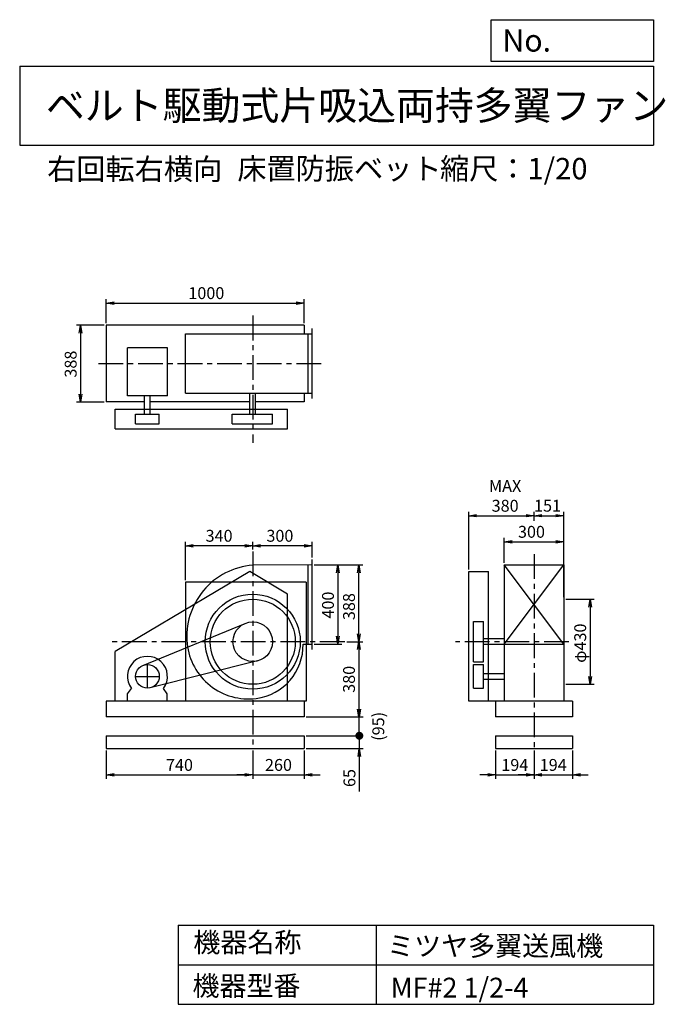
# Model space of a CAD drawing. Extents: x 500 to 3760, y 600 to 5573.
import ezdxf

# ---------------------------------------------------------------- set-up
doc = ezdxf.new("R2010")
doc.units = 0
doc.header["$LTSCALE"] = 100
doc.header["$MEASUREMENT"] = 0
doc.linetypes.add('CENTER', pattern=[2, 1.25, -0.25, 0.25, -0.25])
doc.layers.get('0').update_dxf_attribs({"linetype": 'CONTINUOUS'})
doc.layers.get('DEFPOINTS').update_dxf_attribs({"linetype": 'CONTINUOUS'})
for name, color, linetype in [('1', 4, 'CONTINUOUS'), ('2', 3, 'CENTER'), ('3', 2, 'CONTINUOUS'), ('4', 7, 'CONTINUOUS')]:
    doc.layers.add(name, color=color, linetype=linetype)
doc.styles.get("Standard").update_dxf_attribs({"font": 'simplex.shx', "bigfont": 'extfont.shx'})
doc.dimstyles.new('IGA', dxfattribs={"dimscale": 2, "dimtxt": 3, "dimasz": 2, "dimexe": 1, "dimexo": 0.5, "dimgap": 1, "dimtad": 1, "dimdec": 1, "dimdsep": 46, "dimtxsty": 'Standard', "dimblk1": 'OPEN', "dimblk2": 'OPEN', "dimsah": 1, "dimcen": 0, "dimadec": 0, "dimazin": 0, "dimtp": 1, "dimtm": 1, "dimtfac": 10, "dimtdec": 0, "dimtofl": 0, "dimtmove": 2, "dimatfit": 3, "dimldrblk": 'OPEN', "dimfxl": 0, "dimtolj": 1, "dimarcsym": 0})

# ---------------------------------------------------------------- blocks, each defined once
blk = doc.blocks.new('_OPEN')
at = {"color": 0, "linetype": 'ByBlock'}
for p, q in [((-1, 0.166667), (0, 0)), ((0, 0), (-1, -0.166667)), ((0, 0), (-1, 0))]:
    blk.add_line(p, q, dxfattribs=at)
blk = doc.blocks.new('*D1')
at = {"color": 0, "linetype": 'ByBlock'}
for p, q in [((2229.730638, 2819.488469), (2369.669598, 2819.488469)), ((2349.669598, 2779.488469), (2349.669598, 2459.488469)), ((2229.730638, 2419.488469), (2369.669598, 2419.488469))]:
    blk.add_line(p, q, dxfattribs=at)
at = {"layer": 'DEFPOINTS', "color": 0, "linetype": 'ByBlock'}
for p in [(2219.730638, 2819.488469), (2219.730638, 2419.488469), (2349.669598, 2419.488469)]:
    blk.add_point(p, dxfattribs=at)
at = {"color": 0, "linetype": 'ByBlock', "xscale": 40, "yscale": 40, "zscale": 40}
for p, rotation in [((2349.669598, 2819.488469), 90), ((2349.669598, 2419.488469), 270)]:
    blk.add_blockref('_OPEN', p, dxfattribs=dict(at, rotation=rotation))
at = {"color": 0, "linetype": 'ByBlock', "insert": (2299.669598, 2616.611435), "char_height": 60, "attachment_point": 5, "rotation": 90}
blk.add_mtext('\\A1;400', dxfattribs=at)
blk = doc.blocks.new('*D2')
at = {"color": 0, "linetype": 'ByBlock'}
for p, q in [((2229.730638, 2819.488469), (2475.876768, 2819.488469)), ((2455.876768, 2471.488469), (2455.876768, 2779.488469)), ((2394.352096, 2431.488469), (2475.876768, 2431.488469))]:
    blk.add_line(p, q, dxfattribs=at)
at = {"layer": 'DEFPOINTS', "color": 0, "linetype": 'ByBlock'}
for p in [(2219.730638, 2819.488469), (2455.876768, 2819.488469), (2384.352096, 2431.488469)]:
    blk.add_point(p, dxfattribs=at)
at = {"color": 0, "linetype": 'ByBlock', "xscale": 40, "yscale": 40, "zscale": 40}
for p, rotation in [((2455.876768, 2819.488469), 90), ((2455.876768, 2431.488469), 270)]:
    blk.add_blockref('_OPEN', p, dxfattribs=dict(at, rotation=rotation))
at = {"color": 0, "linetype": 'ByBlock', "insert": (2405.876768, 2608.749994), "char_height": 60, "attachment_point": 5, "rotation": 90}
blk.add_mtext('\\A1;388', dxfattribs=at)
blk = doc.blocks.new('*D3')
at = {"color": 0, "linetype": 'ByBlock'}
for p, q in [((2455.876768, 2391.488469), (2455.876768, 2091.488469)), ((2189.730638, 2051.488469), (2475.876768, 2051.488469))]:
    blk.add_line(p, q, dxfattribs=at)
at = {"layer": 'DEFPOINTS', "color": 0, "linetype": 'ByBlock'}
for p in [(2384.352096, 2431.488469), (2179.730638, 2051.488469), (2455.876768, 2051.488469)]:
    blk.add_point(p, dxfattribs=at)
at = {"color": 0, "linetype": 'ByBlock', "xscale": 40, "yscale": 40, "zscale": 40}
for p, rotation in [((2455.876768, 2431.488469), 90), ((2455.876768, 2051.488469), 270)]:
    blk.add_blockref('_OPEN', p, dxfattribs=dict(at, rotation=rotation))
at = {"color": 0, "linetype": 'ByBlock', "insert": (2405.876768, 2241.488469), "char_height": 60, "attachment_point": 5, "rotation": 90}
blk.add_mtext('\\A1;380', dxfattribs=at)
blk = doc.blocks.new('*D4')
at = {"color": 0, "linetype": 'ByBlock'}
for p, q in [((1676.9, 2897), (1676.9, 2936.5)), ((1976.9, 2856.5), (1976.9, 2936.5)), ((1936.9, 2916.5), (1716.9, 2916.5))]:
    blk.add_line(p, q, dxfattribs=at)
at = {"layer": 'DEFPOINTS', "color": 0, "linetype": 'ByBlock'}
for p in [(1676.9, 2916.5), (1676.9, 2887), (1976.9, 2846.5)]:
    blk.add_point(p, dxfattribs=at)
at = {"color": 0, "linetype": 'ByBlock', "xscale": 40, "yscale": 40, "zscale": 40, "rotation": 180}
blk.add_blockref('_OPEN', (1676.9, 2916.5), dxfattribs=at)
at = {"color": 0, "linetype": 'ByBlock', "xscale": 40, "yscale": 40, "zscale": 40}
blk.add_blockref('_OPEN', (1976.9, 2916.5), dxfattribs=at)
at = {"color": 0, "linetype": 'ByBlock', "insert": (1814.1, 2966.5), "char_height": 60, "attachment_point": 5}
blk.add_mtext('\\A1;300', dxfattribs=at)
blk = doc.blocks.new('*D5')
at = {"color": 0, "linetype": 'ByBlock'}
for p, q in [((1336.9, 2741.5), (1336.9, 2936.5)), ((1636.9, 2916.5), (1376.9, 2916.5))]:
    blk.add_line(p, q, dxfattribs=at)
at = {"layer": 'DEFPOINTS', "color": 0, "linetype": 'ByBlock'}
for p in [(1336.9, 2916.5), (1676.9, 2887), (1336.9, 2731.5)]:
    blk.add_point(p, dxfattribs=at)
at = {"color": 0, "linetype": 'ByBlock', "xscale": 40, "yscale": 40, "zscale": 40, "rotation": 180}
blk.add_blockref('_OPEN', (1336.9, 2916.5), dxfattribs=at)
at = {"color": 0, "linetype": 'ByBlock', "xscale": 40, "yscale": 40, "zscale": 40}
blk.add_blockref('_OPEN', (1676.9, 2916.5), dxfattribs=at)
at = {"color": 0, "linetype": 'ByBlock', "insert": (1506.9, 2966.5), "char_height": 60, "attachment_point": 5}
blk.add_mtext('\\A1;340', dxfattribs=at)
blk = doc.blocks.new('*D6')
at = {"color": 0, "linetype": 'ByBlock'}
for p, q in [((3257.356478, 2646.488469), (3400.731567, 2646.488469)), ((3380.731567, 2606.488469), (3380.731567, 2256.488469)), ((3257.356478, 2216.488469), (3400.731567, 2216.488469))]:
    blk.add_line(p, q, dxfattribs=at)
at = {"layer": 'DEFPOINTS', "color": 0, "linetype": 'ByBlock'}
for p in [(3247.356478, 2646.488469), (3247.356478, 2216.488469), (3380.731567, 2216.488469)]:
    blk.add_point(p, dxfattribs=at)
at = {"color": 0, "linetype": 'ByBlock', "xscale": 40, "yscale": 40, "zscale": 40}
for p, rotation in [((3380.731567, 2646.488469), 90), ((3380.731567, 2216.488469), 270)]:
    blk.add_blockref('_OPEN', p, dxfattribs=dict(at, rotation=rotation))
at = {"color": 0, "linetype": 'ByBlock', "insert": (3330.731567, 2424.006091), "char_height": 60, "attachment_point": 5, "rotation": 90}
blk.add_mtext('\\A1;φ430', dxfattribs=at)
blk = doc.blocks.new('*D7')
at = {"color": 0, "linetype": 'ByBlock'}
for p, q in [((1179.730638, 4040.258469), (1179.730638, 4162.125538)), ((1219.730638, 4142.125538), (2139.730638, 4142.125538)), ((2179.730638, 4040.258469), (2179.730638, 4162.125538))]:
    blk.add_line(p, q, dxfattribs=at)
at = {"layer": 'DEFPOINTS', "color": 0, "linetype": 'ByBlock'}
for p in [(2179.730638, 4142.125538), (1179.730638, 4030.258469), (2179.730638, 4030.258469)]:
    blk.add_point(p, dxfattribs=at)
at = {"color": 0, "linetype": 'ByBlock', "xscale": 40, "yscale": 40, "zscale": 40, "rotation": 180}
blk.add_blockref('_OPEN', (1179.730638, 4142.125538), dxfattribs=at)
at = {"color": 0, "linetype": 'ByBlock', "xscale": 40, "yscale": 40, "zscale": 40}
blk.add_blockref('_OPEN', (2179.730638, 4142.125538), dxfattribs=at)
at = {"color": 0, "linetype": 'ByBlock', "insert": (1685.350435, 4192.125538), "char_height": 60, "attachment_point": 5}
blk.add_mtext('\\A1;1000', dxfattribs=at)
blk = doc.blocks.new('*D8')
at = {"color": 0, "linetype": 'ByBlock'}
for p, q in [((1169.730638, 4030.258469), (1030.295809, 4030.258469)), ((1050.295809, 3990.258469), (1050.295809, 3682.258469)), ((1169.730638, 3642.258469), (1030.295809, 3642.258469))]:
    blk.add_line(p, q, dxfattribs=at)
at = {"layer": 'DEFPOINTS', "color": 0, "linetype": 'ByBlock'}
for p in [(1179.730638, 4030.258469), (1050.295809, 3642.258469), (1179.730638, 3642.258469)]:
    blk.add_point(p, dxfattribs=at)
at = {"color": 0, "linetype": 'ByBlock', "xscale": 40, "yscale": 40, "zscale": 40}
for p, rotation in [((1050.295809, 4030.258469), 90), ((1050.295809, 3642.258469), 270)]:
    blk.add_blockref('_OPEN', p, dxfattribs=dict(at, rotation=rotation))
at = {"color": 0, "linetype": 'ByBlock', "insert": (1000.295809, 3833.553864), "char_height": 60, "attachment_point": 5, "rotation": 90}
blk.add_mtext('\\A1;388', dxfattribs=at)
blk = doc.blocks.new('*D9')
at = {"color": 0, "linetype": 'ByBlock'}
for p, q in [((2947.356478, 2829.488469), (2947.356478, 2956.520266)), ((2987.356478, 2936.520266), (3207.356478, 2936.520266)), ((3247.356478, 2829.488469), (3247.356478, 2956.520266))]:
    blk.add_line(p, q, dxfattribs=at)
at = {"layer": 'DEFPOINTS', "color": 0, "linetype": 'ByBlock'}
for p in [(3247.356478, 2936.520266), (2947.356478, 2819.488469), (3247.356478, 2819.488469)]:
    blk.add_point(p, dxfattribs=at)
at = {"color": 0, "linetype": 'ByBlock', "xscale": 40, "yscale": 40, "zscale": 40, "rotation": 180}
blk.add_blockref('_OPEN', (2947.356478, 2936.520266), dxfattribs=at)
at = {"color": 0, "linetype": 'ByBlock', "xscale": 40, "yscale": 40, "zscale": 40}
blk.add_blockref('_OPEN', (3247.356478, 2936.520266), dxfattribs=at)
at = {"color": 0, "linetype": 'ByBlock', "insert": (3084.499335, 2986.520266), "char_height": 60, "attachment_point": 5}
blk.add_mtext('\\A1;300', dxfattribs=at)
blk = doc.blocks.new('*D10')
at = {"color": 0, "linetype": 'ByBlock'}
for p, q in [((2767.4, 2796.5), (2767.4, 3088.1)), ((3097.4, 3042.4), (3097.4, 3088.1)), ((2807.4, 3068.1), (3057.4, 3068.1))]:
    blk.add_line(p, q, dxfattribs=at)
at = {"layer": 'DEFPOINTS', "color": 0, "linetype": 'ByBlock'}
for p in [(3097.4, 3068.1), (3097.4, 3032.4), (2767.4, 2786.5)]:
    blk.add_point(p, dxfattribs=at)
at = {"color": 0, "linetype": 'ByBlock', "xscale": 40, "yscale": 40, "zscale": 40, "rotation": 180}
blk.add_blockref('_OPEN', (2767.4, 3068.1), dxfattribs=at)
at = {"color": 0, "linetype": 'ByBlock', "xscale": 40, "yscale": 40, "zscale": 40}
blk.add_blockref('_OPEN', (3097.4, 3068.1), dxfattribs=at)
at = {"color": 0, "linetype": 'ByBlock', "insert": (2951.6, 3168.1), "char_height": 60, "attachment_point": 5}
blk.add_mtext('\\A1;MAX\\P380', dxfattribs=at)
blk = doc.blocks.new('*D11')
at = {"color": 0, "linetype": 'ByBlock'}
for p, q in [((3248.4, 2656.5), (3248.4, 3088.1)), ((3137.4, 3068.1), (3208.4, 3068.1))]:
    blk.add_line(p, q, dxfattribs=at)
at = {"layer": 'DEFPOINTS', "color": 0, "linetype": 'ByBlock'}
for p in [(3097.4, 3035.1), (3248.4, 3068.1), (3248.4, 2646.5)]:
    blk.add_point(p, dxfattribs=at)
at = {"color": 0, "linetype": 'ByBlock', "xscale": 40, "yscale": 40, "zscale": 40, "rotation": 180}
blk.add_blockref('_OPEN', (3097.4, 3068.1), dxfattribs=at)
at = {"color": 0, "linetype": 'ByBlock', "xscale": 40, "yscale": 40, "zscale": 40}
blk.add_blockref('_OPEN', (3248.4, 3068.1), dxfattribs=at)
at = {"color": 0, "linetype": 'ByBlock', "insert": (3165.7, 3118.4), "char_height": 60, "attachment_point": 5}
blk.add_mtext('\\A1;151', dxfattribs=at)
blk = doc.blocks.new('*D12')
at = {"color": 0, "linetype": 'ByBlock'}
for p, q in [((936.9, 1881.5), (936.9, 1739.1)), ((1676.9, 1881.5), (1676.9, 1739.1)), ((976.9, 1759.1), (1636.9, 1759.1))]:
    blk.add_line(p, q, dxfattribs=at)
at = {"layer": 'DEFPOINTS', "color": 0, "linetype": 'ByBlock'}
for p in [(936.9, 1891.5), (1676.9, 1891.5), (1676.9, 1759.1)]:
    blk.add_point(p, dxfattribs=at)
at = {"color": 0, "linetype": 'ByBlock', "xscale": 40, "yscale": 40, "zscale": 40, "rotation": 180}
blk.add_blockref('_OPEN', (936.9, 1759.1), dxfattribs=at)
at = {"color": 0, "linetype": 'ByBlock', "xscale": 40, "yscale": 40, "zscale": 40}
blk.add_blockref('_OPEN', (1676.9, 1759.1), dxfattribs=at)
at = {"color": 0, "linetype": 'ByBlock', "insert": (1306.9, 1809.1), "char_height": 60, "attachment_point": 5}
blk.add_mtext('\\A1;740', dxfattribs=at)
blk = doc.blocks.new('*D13')
at = {"color": 0, "linetype": 'ByBlock'}
for p, q in [((1676.9, 1881.5), (1676.9, 1739.1)), ((1936.9, 1881.5), (1936.9, 1739.1)), ((1636.9, 1759.1), (1596.9, 1759.1)), ((1676.9, 1759.1), (1936.9, 1759.1)), ((1976.9, 1759.1), (2016.9, 1759.1))]:
    blk.add_line(p, q, dxfattribs=at)
at = {"layer": 'DEFPOINTS', "color": 0, "linetype": 'ByBlock'}
for p in [(1676.9, 1891.5), (1936.9, 1891.5), (1936.9, 1759.1)]:
    blk.add_point(p, dxfattribs=at)
at = {"color": 0, "linetype": 'ByBlock', "xscale": 40, "yscale": 40, "zscale": 40}
blk.add_blockref('_OPEN', (1676.9, 1759.1), dxfattribs=at)
at = {"color": 0, "linetype": 'ByBlock', "xscale": 40, "yscale": 40, "zscale": 40, "rotation": 180}
blk.add_blockref('_OPEN', (1936.9, 1759.1), dxfattribs=at)
at = {"color": 0, "linetype": 'ByBlock', "insert": (1806.9, 1809.1), "char_height": 60, "attachment_point": 5}
blk.add_mtext('\\A1;260', dxfattribs=at)
blk = doc.blocks.new('*D14')
at = {"color": 0, "linetype": 'ByBlock'}
for p, q in [((2903.4, 1881.5), (2903.4, 1739.1)), ((3097.4, 1881.5), (3097.4, 1739.1)), ((2863.4, 1759.1), (2823.4, 1759.1)), ((2903.4, 1759.1), (3097.4, 1759.1)), ((3137.4, 1759.1), (3177.4, 1759.1))]:
    blk.add_line(p, q, dxfattribs=at)
at = {"layer": 'DEFPOINTS', "color": 0, "linetype": 'ByBlock'}
for p in [(2903.4, 1891.5), (3097.4, 1891.5), (3097.4, 1759.1)]:
    blk.add_point(p, dxfattribs=at)
at = {"color": 0, "linetype": 'ByBlock', "xscale": 40, "yscale": 40, "zscale": 40}
blk.add_blockref('_OPEN', (2903.4, 1759.1), dxfattribs=at)
at = {"color": 0, "linetype": 'ByBlock', "xscale": 40, "yscale": 40, "zscale": 40, "rotation": 180}
blk.add_blockref('_OPEN', (3097.4, 1759.1), dxfattribs=at)
at = {"color": 0, "linetype": 'ByBlock', "insert": (3000.4, 1809.1), "char_height": 60, "attachment_point": 5}
blk.add_mtext('\\A1;194', dxfattribs=at)
blk = doc.blocks.new('*D15')
at = {"color": 0, "linetype": 'ByBlock'}
for p, q in [((3097.4, 1881.5), (3097.4, 1739.1)), ((3291.4, 1881.5), (3291.4, 1739.1)), ((3057.4, 1759.1), (3017.4, 1759.1)), ((3097.4, 1759.1), (3291.4, 1759.1)), ((3331.4, 1759.1), (3371.4, 1759.1))]:
    blk.add_line(p, q, dxfattribs=at)
at = {"layer": 'DEFPOINTS', "color": 0, "linetype": 'ByBlock'}
for p in [(3097.4, 1891.5), (3291.4, 1891.5), (3291.4, 1759.1)]:
    blk.add_point(p, dxfattribs=at)
at = {"color": 0, "linetype": 'ByBlock', "xscale": 40, "yscale": 40, "zscale": 40}
blk.add_blockref('_OPEN', (3097.4, 1759.1), dxfattribs=at)
at = {"color": 0, "linetype": 'ByBlock', "xscale": 40, "yscale": 40, "zscale": 40, "rotation": 180}
blk.add_blockref('_OPEN', (3291.4, 1759.1), dxfattribs=at)
at = {"color": 0, "linetype": 'ByBlock', "insert": (3194.4, 1809.1), "char_height": 60, "attachment_point": 5}
blk.add_mtext('\\A1;194', dxfattribs=at)
blk = doc.blocks.new('_DOT')
at = {"color": 0, "linetype": 'ByBlock'}
blk.add_line((-0.5, 0), (-1, 0), dxfattribs=at)
at = {"color": 0, "linetype": 'ByBlock', "const_width": 0.5}
blk.add_lwpolyline([(-0.25, 0, 1), (0.25, 0, 1)], format="xyb", close=True, dxfattribs=at)
blk = doc.blocks.new('*D17')
at = {"color": 0, "linetype": 'ByBlock'}
for p, q in [((2215.2, 1996.5), (2215.2, 2036.5)), ((1946.9, 1956.5), (2235.2, 1956.5)), ((2215.2, 1956.5), (2215.2, 1891.5)), ((1946.9, 1891.5), (2235.2, 1891.5)), ((2215.2, 1851.5), (2215.2, 1674.3))]:
    blk.add_line(p, q, dxfattribs=at)
at = {"layer": 'DEFPOINTS', "color": 0, "linetype": 'ByBlock'}
for p in [(1936.9, 1956.5), (1936.9, 1891.5), (2215.2, 1891.5)]:
    blk.add_point(p, dxfattribs=at)
at = {"color": 0, "linetype": 'ByBlock', "xscale": 40, "yscale": 40, "zscale": 40}
for name, p, rotation in [('_DOT', (2215.2, 1956.5), 270), ('_OPEN', (2215.2, 1891.5), 90)]:
    blk.add_blockref(name, p, dxfattribs=dict(at, rotation=rotation))
at = {"color": 0, "linetype": 'ByBlock', "insert": (2165.2, 1742.9), "char_height": 60, "attachment_point": 5, "rotation": 90}
blk.add_mtext('\\A1;65', dxfattribs=at)
blk = doc.blocks.new('*D18')
at = {"color": 0, "linetype": 'ByBlock'}
for p, q in [((2215.2, 2091.5), (2215.2, 2131.5)), ((1946.9, 2051.5), (2235.2, 2051.5)), ((2215.2, 1956.5), (2215.2, 2051.5)), ((1946.9, 1956.5), (2235.2, 1956.5)), ((2215.2, 1916.5), (2215.2, 1876.5))]:
    blk.add_line(p, q, dxfattribs=at)
at = {"layer": 'DEFPOINTS', "color": 0, "linetype": 'ByBlock'}
for p in [(1936.9, 2051.5), (2215.2, 2051.5), (1936.9, 1956.5)]:
    blk.add_point(p, dxfattribs=at)
at = {"color": 0, "linetype": 'ByBlock', "xscale": 40, "yscale": 40, "zscale": 40}
for name, p, rotation in [('_OPEN', (2215.2, 2051.5), 270), ('_DOT', (2215.2, 1956.5), 90)]:
    blk.add_blockref(name, p, dxfattribs=dict(at, rotation=rotation))
at = {"color": 0, "linetype": 'ByBlock', "insert": (2310.9, 2004), "char_height": 60, "attachment_point": 5, "rotation": 90}
blk.add_mtext('\\A1;(95)', dxfattribs=at)

msp = doc.modelspace()

# ---------------------------------------------------------------- linework, layer by layer
at = {"layer": '1', "linetype": 'Continuous'}
for p, q in [((1936.9, 4030.3), (936.9, 4030.3)), ((936.9, 4030.3), (936.9, 3642.3)), ((1936.9, 4030.3), (1936.9, 3986.3)), ((1336.9, 3986.3), (1976.9, 3986.3)), ((1336.9, 3686.3), (1336.9, 3986.3)), ((1956.9, 3686.3), (1956.9, 3986.3)), ((1976.9, 3659.3), (1976.9, 4013.3)), ((1044, 3673.8), (1044, 3916.5)), ((1246, 3916.5), (1044, 3916.5)), ((1246, 3673.8), (1246, 3916.5)), ((1336.9, 3686.3), (1976.9, 3686.3)), ((1662.9, 3581.3), (1662.9, 3686.3)), ((1690.9, 3581.3), (1690.9, 3686.3)), ((1936.9, 3686.3), (1936.9, 3642.3)), ((1131, 3642.3), (936.9, 3642.3)), ((1246, 3673.8), (1044, 3673.8)), ((1131, 3581.3), (1131, 3673.8)), ((1159, 3581.3), (1159, 3673.8)), ((1662.9, 3642.3), (1159, 3642.3)), ((1936.9, 3642.3), (1690.9, 3642.3)), ((982.4, 3606.3), (1852.4, 3606.3)), ((982.4, 3506.3), (982.4, 3606.3)), ((1085, 3581.3), (1205, 3581.3)), ((1085, 3531.3), (1085, 3581.3)), ((1205, 3531.3), (1205, 3581.3)), ((1573.4, 3581.3), (1776.9, 3581.3)), ((1573.4, 3531.3), (1573.4, 3581.3)), ((1776.9, 3531.3), (1776.9, 3581.3)), ((1852.4, 3506.3), (1852.4, 3606.3)), ((1085, 3531.3), (1205, 3531.3)), ((1573.4, 3531.3), (1776.9, 3531.3)), ((982.4, 3506.3), (1852.4, 3506.3)), ((1976.9, 2392.5), (1976.9, 2846.5)), ((1662.4, 2786.5), (982.4, 2381.5)), ((1852.4, 2671.5), (1662.4, 2786.5)), ((1976.9, 2819.5), (1676.9, 2817.5)), ((1956.9, 2419.5), (1956.9, 2819.3)), ((2767.4, 2131.5), (2767.4, 2786.5)), ((2767.4, 2786.5), (2867.4, 2786.5)), ((2867.4, 2131.5), (2867.4, 2786.5)), ((2947.4, 2419.5), (3247.4, 2819.5)), ((3247.4, 2419.5), (2947.4, 2819.5)), ((2947.4, 2819.5), (2947.4, 2131.5)), ((2947.4, 2819.5), (3247.4, 2819.5)), ((3247.4, 2819.5), (3247.4, 2131.5)), ((1946.9, 2731.5), (1336.9, 2731.5)), ((1336.9, 2731.5), (1336.9, 2131.5)), ((1946.9, 2731.5), (1946.9, 2131.5)), ((1852.4, 2131.5), (1852.4, 2671.5)), ((3248.4, 2646.5), (3248.4, 2216.5)), ((1122.3, 2312), (1639, 2524)), ((2792.4, 2329.7), (2792.4, 2533.2)), ((2792.4, 2533.2), (2842.4, 2533.2)), ((2842.4, 2329.7), (2842.4, 2533.2)), ((2842.4, 2447.2), (2948.2, 2447.2)), ((1931.3, 2419.5), (1976.9, 2419.5)), ((2842.4, 2419.2), (2948.2, 2419.2)), ((2947.4, 2419.5), (3247.4, 2419.5)), ((982.4, 2131.5), (982.4, 2381.5)), ((1701.3, 2334.5), (1159.7, 2198.3)), ((2792.4, 2329.7), (2842.4, 2329.7)), ((2792.4, 2316.5), (2842.4, 2316.5)), ((2792.4, 2196.5), (2792.4, 2316.5)), ((2842.4, 2196.5), (2842.4, 2316.5)), ((2842.4, 2270.5), (2947.4, 2270.5)), ((2842.4, 2242.5), (2947.4, 2242.5)), ((1045, 2168.5), (1064.5, 2195.5)), ((1245, 2168.5), (1225.6, 2195.5)), ((2792.4, 2196.5), (2842.4, 2196.5)), ((1045, 2131.5), (1045, 2168.5)), ((1245, 2131.5), (1245, 2168.5)), ((1946.9, 2131.5), (936.9, 2131.5)), ((936.9, 2131.5), (936.9, 2051.5)), ((1936.9, 2131.5), (1936.9, 2051.5)), ((3291.4, 2131.5), (2767.4, 2131.5)), ((2903.4, 2131.5), (2903.4, 2051.5)), ((3291.4, 2131.5), (3291.4, 2051.5)), ((1936.9, 2051.5), (936.9, 2051.5)), ((3291.4, 2051.5), (2903.4, 2051.5)), ((936.9, 1956.5), (1936.9, 1956.5)), ((936.9, 1956.5), (936.9, 1891.5)), ((1936.9, 1956.5), (1936.9, 1891.5)), ((2903.4, 1956.5), (3291.4, 1956.5)), ((2903.4, 1956.5), (2903.4, 1891.5)), ((3291.4, 1956.5), (3291.4, 1891.5)), ((936.9, 1891.5), (1936.9, 1891.5)), ((2903.4, 1891.5), (3291.4, 1891.5))]:
    msp.add_line(p, q, dxfattribs=at)
for centre, radius in [((1676.9, 2431.5), 240), ((1676.9, 2431.5), 215), ((1676.9, 2431.5), 100), ((1145, 2256.5), 60)]:
    msp.add_circle(centre, radius, dxfattribs=at)
for centre, radius, start, end in [((1703.9, 2458.5), 360, 94.3, 185.83), ((1654.9, 2453.5), 310.8, 185.83, 277.31), ((1659.9, 2414.5), 271.4, 277.31, 1.06), ((1145, 2256.5), 101, 322.88, 217.12)]:
    msp.add_arc(centre, radius, start, end, dxfattribs=at)
at = {"layer": '2', "linetype": 'CENTER'}
for p, q in [((1676.9, 4078.5), (1676.9, 3435.6)), ((897.6, 3836.3), (2047.1, 3836.3)), ((1676.9, 2887), (1676.9, 1891.5)), ((3097.4, 2873.9), (3097.4, 1891.5)), ((2141.5, 2431.5), (944.2, 2431.5)), ((3273.1, 2431.5), (2700.7, 2431.5)), ((1145, 2196.5), (1145, 2316.5)), ((1085, 2256.5), (1205, 2256.5))]:
    msp.add_line(p, q, dxfattribs=at)
at = {"layer": '4', "linetype": 'Continuous'}
for p, q in [((2881.2, 5362.5), (2881.2, 5573.3)), ((2881.2, 5573.3), (3700, 5573.3)), ((3700, 5573.3), (3700, 5362.5)), ((500, 5338.8), (3700, 5338.8)), ((500, 5338.8), (500, 4938.8)), ((3700, 5362.5), (2881.2, 5362.5)), ((3700, 5338.8), (3700, 4938.8)), ((500, 4938.8), (3700, 4938.8)), ((1300, 1000), (1300, 600)), ((1300, 1000), (3700, 1000)), ((2300, 1000), (2300, 600)), ((3700, 1000), (3700, 600)), ((1300, 800), (3700, 800)), ((1300, 600), (3700, 600))]:
    msp.add_line(p, q, dxfattribs=at)

# ---------------------------------------------------------------- texts
for s, height, p in [('No.', 112, (2937.9, 5412.1)), ('ベルト駆動式片吸込両持多翼ファン', 144, (632.3, 5067.8)), ('右回転右横向', 108, (638.8, 4764.6)), ('床置防振ベット', 108, (1599.1, 4766.9)), ('縮尺：1/20', 108, (2622.6, 4766.9)), ('機器名称', 100, (1377, 863.1)), ('ミツヤ多翼送風機', 100, (2355.4, 845.1)), ('機器型番', 100, (1372.5, 643.3)), ('MF#2 1/2-4', 100, (2373.3, 634.3))]:
    msp.add_text(s, height=height, dxfattribs=at).set_placement(p)

# ---------------------------------------------------------------- dimensions: what is measured, and where the dimension line sits
at = {"layer": '3', "linetype": 'Continuous'}
dim = msp.add_linear_dim(base=(1936.9, 4142.1), p1=(936.9, 4030.3), p2=(1936.9, 4030.3), dimstyle='IGA', override={"dimscale": 20, "dimdec": 0, "dimtofl": 1, "dimtmove": 0}, dxfattribs=at)
dim.commit()
dim.dimension.update_dxf_attribs({"geometry": '*D7', "text_midpoint": (1442.5, 4142.1), "dimtype": 160, "insert": (-242.8, 0)})
for base, p1, p2, picture, middle in [((807.5, 3642.3), (936.9, 4030.3), (936.9, 3642.3), '*D8', (807.5, 3833.6)), ((2106.9, 2419.5), (1976.9, 2819.5), (1976.9, 2419.5), '*D1', (2106.9, 2616.6)), ((2213.1, 2819.5), (2141.5, 2431.5), (1976.9, 2819.5), '*D2', (2213.1, 2608.7))]:
    dim = msp.add_linear_dim(base=base, p1=p1, p2=p2, angle=90, dimstyle='IGA', override={"dimscale": 20, "dimdec": 0, "dimtofl": 1, "dimtmove": 0}, dxfattribs=at)
    dim.commit()
    dim.dimension.update_dxf_attribs({"geometry": picture, "text_midpoint": middle, "dimtype": 160, "insert": (-242.8, 0)})
dim = msp.add_linear_dim(base=(3097.4, 3068.1), p1=(2767.4, 2786.5), p2=(3097.4, 3032.4), text='MAX\\P380', dimstyle='IGA', override={"dimscale": 20, "dimdec": 0, "dimtofl": 1, "dimtmove": 0}, dxfattribs=at)
dim.commit()
dim.dimension.update_dxf_attribs({"geometry": '*D10', "text_midpoint": (2951.6, 3068.1), "dimtype": 160})
for base, p1, p2, override, picture, middle in [((3248.4, 3068.1), (3097.4, 3035.1), (3248.4, 2646.5), {"dimscale": 20, "dimdec": 0, "dimse1": 1, "dimtofl": 1, "dimtmove": 1}, '*D11', (3165.7, 3068.4)), ((1676.9, 2916.5), (1976.9, 2846.5), (1676.9, 2887), {"dimscale": 20, "dimdec": 0, "dimtofl": 1, "dimtmove": 0}, '*D4', (1814.1, 2916.5)), ((3247.4, 2936.5), (2947.4, 2819.5), (3247.4, 2819.5), {"dimscale": 20, "dimdec": 0, "dimtofl": 1, "dimtmove": 0}, '*D9', (3084.5, 2936.5))]:
    dim = msp.add_linear_dim(base=base, p1=p1, p2=p2, dimstyle='IGA', override=override, dxfattribs=at)
    dim.commit()
    dim.dimension.update_dxf_attribs({"geometry": picture, "text_midpoint": middle, "dimtype": 160})
dim = msp.add_linear_dim(base=(1336.9, 2916.5), p1=(1676.9, 2887), p2=(1336.9, 2731.5), dimstyle='IGA', override={"dimscale": 20, "dimdec": 0, "dimse1": 1, "dimtofl": 1, "dimtmove": 1}, dxfattribs=at)
dim.commit()
dim.dimension.update_dxf_attribs({"geometry": '*D5', "text_midpoint": (1506.9, 2966.5)})
dim = msp.add_linear_dim(base=(3380.7, 2216.5), p1=(3247.4, 2646.5), p2=(3247.4, 2216.5), angle=90, dimstyle='IGA', override={"dimscale": 20, "dimdec": 0, "dimpost": 'φ<>', "dimtofl": 1, "dimtmove": 0}, dxfattribs=at)
dim.commit()
dim.dimension.update_dxf_attribs({"geometry": '*D6', "text_midpoint": (3380.7, 2424), "dimtype": 160})
dim = msp.add_linear_dim(base=(2213.1, 2051.5), p1=(2141.5, 2431.5), p2=(1936.9, 2051.5), angle=90, dimstyle='IGA', override={"dimscale": 20, "dimdec": 0, "dimse1": 1, "dimtofl": 1, "dimtmove": 1}, dxfattribs=at)
dim.commit()
dim.dimension.update_dxf_attribs({"geometry": '*D3', "text_midpoint": (2163.1, 2241.5), "insert": (-242.8, 0)})
at = {"layer": '3'}
for base, p2, override, picture, middle in [((2215.2, 2051.5), (1936.9, 2051.5), {"dimscale": 20, "dimdec": 0, "dimpost": '(<>)', "dimblk1": 'DOT', "dimtofl": 1}, '*D18', (2310.9, 2004)), ((2215.2, 1891.5), (1936.9, 1891.5), {"dimscale": 20, "dimdec": 0, "dimblk1": 'DOT', "dimtofl": 1, "dimtmove": 0}, '*D17', (2165.2, 1742.9))]:
    dim = msp.add_linear_dim(base=base, p1=(1936.9, 1956.5), p2=p2, angle=90, dimstyle='IGA', override=override, dxfattribs=at)
    dim.commit()
    dim.dimension.update_dxf_attribs({"geometry": picture, "text_midpoint": middle})
for base, p1, p2, picture, middle in [((1676.9, 1759.1), (936.9, 1891.5), (1676.9, 1891.5), '*D12', (1306.9, 1809.1)), ((1936.9, 1759.1), (1676.9, 1891.5), (1936.9, 1891.5), '*D13', (1806.9, 1809.1)), ((3097.4, 1759.1), (2903.4, 1891.5), (3097.4, 1891.5), '*D14', (3000.4, 1809.1)), ((3291.4, 1759.1), (3097.4, 1891.5), (3291.4, 1891.5), '*D15', (3194.4, 1809.1))]:
    dim = msp.add_linear_dim(base=base, p1=p1, p2=p2, dimstyle='IGA', override={"dimscale": 20, "dimdec": 0, "dimtofl": 1, "dimtmove": 0}, dxfattribs=at)
    dim.commit()
    dim.dimension.update_dxf_attribs({"geometry": picture, "text_midpoint": middle})

doc.saveas('drawing.dxf')
